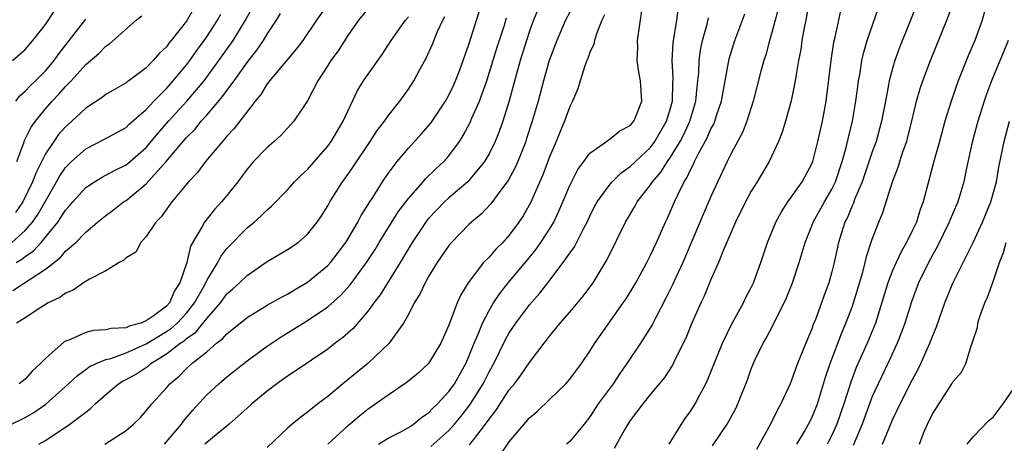
# Model space of a CAD drawing. Units: inches. Extents: x 2655000 to 2658000, y 1554000 to 1557000.
# Drawn here: x 2655192 to 2655290, y 1554515 to 1554557 of the extents above; entities that cross this region are included whole.
import ezdxf

# ---------------------------------------------------------------- set-up
doc = ezdxf.new("R2010")
doc.units = ezdxf.units.IN
doc.header["$MEASUREMENT"] = 0
doc.layers.add('LD26551554_2ft', color=252, linetype='Continuous')

msp = doc.modelspace()

# ---------------------------------------------------------------- linework, layer by layer
at = {"layer": 'LD26551554_2ft'}
for points, elevation in [([(2655200.905, 1554515), (2655203, 1554516.359), (2655203.747, 1554517), (2655204.389, 1554517.611), (2655205, 1554518.296), (2655205.548, 1554519), (2655207, 1554520.573), (2655207.344, 1554521), (2655208.261, 1554521.739), (2655209, 1554522.52), (2655209.52, 1554523), (2655211, 1554524.165), (2655211.986, 1554525), (2655212.571, 1554525.429), (2655213, 1554525.942), (2655215, 1554527.54), (2655217, 1554528.763), (2655218.418, 1554529.582), (2655219, 1554529.872), (2655219.701, 1554530.299), (2655221, 1554531.055), (2655223, 1554532.717), (2655223.259, 1554533), (2655224.802, 1554535), (2655225, 1554535.315), (2655225.983, 1554537), (2655226.324, 1554537.676), (2655227, 1554538.739), (2655227.093, 1554538.907), (2655227.458, 1554539.458), (2655228.431, 1554541), (2655229, 1554541.834), (2655229.878, 1554543), (2655231, 1554544.336), (2655232.281, 1554545.719), (2655233.208, 1554546.792), (2655234.683, 1554549), (2655235, 1554549.566), (2655235.466, 1554550.534), (2655235.67, 1554551), (2655236.087, 1554552.088), (2655237, 1554554.585), (2655239.014, 1554561)], 8436), ([(2655192.096, 1554533), (2655192.675, 1554533.325), (2655193, 1554533.584), (2655193.835, 1554534.165), (2655194.571, 1554535), (2655196.226, 1554537), (2655196.549, 1554537.45), (2655197, 1554538.191), (2655197.393, 1554538.607), (2655197.716, 1554539), (2655199, 1554540.425), (2655199.869, 1554541), (2655200.567, 1554541.433), (2655201, 1554541.648), (2655201.867, 1554542.133), (2655203, 1554542.676), (2655203.184, 1554542.816), (2655205, 1554544.41), (2655206.178, 1554545.822), (2655207.218, 1554547), (2655209.036, 1554549), (2655210.731, 1554551), (2655212.21, 1554553), (2655213.611, 1554555), (2655214.849, 1554557), (2655215.592, 1554558.408)], 8448), ([(2655223.294, 1554559), (2655221.875, 1554557), (2655220.531, 1554555), (2655219.868, 1554554.132), (2655219, 1554553.122), (2655217.232, 1554551), (2655217.142, 1554550.858), (2655217, 1554550.696), (2655216.355, 1554549.645), (2655215.805, 1554549), (2655213.72, 1554546.28), (2655213, 1554545.519), (2655212.776, 1554545.224), (2655212.556, 1554545), (2655210.879, 1554543), (2655210.079, 1554541.921), (2655209.19, 1554541), (2655207.528, 1554539), (2655206.47, 1554537.53), (2655205.956, 1554537), (2655205, 1554535.568), (2655204.461, 1554535), (2655203.96, 1554534.04), (2655203, 1554533.466), (2655202.775, 1554533.225), (2655202.334, 1554533), (2655201, 1554532.192), (2655199.368, 1554531.368), (2655198.787, 1554531), (2655197.745, 1554530.255), (2655197, 1554529.981), (2655196.447, 1554529.553), (2655195.269, 1554529), (2655194.563, 1554528.563), (2655193, 1554527.529), (2655192.148, 1554527)], 8444), ([(2655270.762, 1554559), (2655270.408, 1554557), (2655270.249, 1554556.249), (2655270.028, 1554555), (2655269.9, 1554554.1), (2655269.69, 1554553), (2655269.418, 1554551.418), (2655269.364, 1554551), (2655268.97, 1554549.03), (2655268.404, 1554547), (2655268.071, 1554545.929), (2655267.697, 1554545), (2655266.777, 1554543), (2655265.597, 1554541), (2655265, 1554540.062), (2655264.419, 1554539), (2655263.424, 1554537), (2655262.243, 1554534.243), (2655261.756, 1554533), (2655261, 1554531.325), (2655260.327, 1554529.673), (2655259.999, 1554529), (2655259.069, 1554526.931), (2655258.5, 1554525.5), (2655257.495, 1554523.495), (2655257.176, 1554522.823), (2655256.38, 1554521.62), (2655255, 1554519.975), (2655254.231, 1554519), (2655253, 1554517.355), (2655252.77, 1554517), (2655252.434, 1554516.434), (2655251.418, 1554514.582)], 8416), ([(2655261.15, 1554514.85), (2655262.595, 1554517), (2655263.454, 1554518.546), (2655263.675, 1554519), (2655264.616, 1554521.384), (2655265, 1554522.478), (2655265.146, 1554522.854), (2655265.391, 1554523.391), (2655266.168, 1554525), (2655266.478, 1554525.522), (2655267.166, 1554526.834), (2655267.466, 1554527.465), (2655268.26, 1554529), (2655268.496, 1554529.504), (2655269.077, 1554531), (2655269.741, 1554533), (2655270.336, 1554535), (2655271, 1554536.63), (2655271.137, 1554537), (2655272.252, 1554539), (2655273, 1554540.278), (2655273.346, 1554541), (2655274.015, 1554543), (2655274.41, 1554544.41), (2655274.629, 1554545.371), (2655275.037, 1554547), (2655275.377, 1554549), (2655275.556, 1554550.444), (2655275.641, 1554551), (2655275.798, 1554551.798), (2655275.979, 1554553), (2655276.158, 1554553.842), (2655276.504, 1554555), (2655277.883, 1554559)], 8412), ([(2655281.567, 1554559), (2655280.797, 1554557), (2655279.706, 1554554.294), (2655279.238, 1554553), (2655279, 1554552.207), (2655278.675, 1554551), (2655278.613, 1554550.613), (2655278.293, 1554549), (2655277.922, 1554547), (2655277.378, 1554545), (2655277, 1554543.969), (2655275.984, 1554541), (2655275.25, 1554539.25), (2655275.122, 1554538.878), (2655275, 1554538.622), (2655274.533, 1554537.467), (2655274.285, 1554537), (2655273.939, 1554535.939), (2655273.655, 1554535), (2655273.232, 1554533), (2655273, 1554532.066), (2655272.702, 1554531), (2655272.232, 1554529.768), (2655271.966, 1554529), (2655271.356, 1554527.356), (2655271.151, 1554526.849), (2655271, 1554526.419), (2655270.4, 1554525), (2655269.597, 1554523), (2655269, 1554521.336), (2655268.856, 1554521), (2655267.936, 1554519), (2655267.591, 1554518.409), (2655266.909, 1554517), (2655265.524, 1554514.476)], 8410), ([(2655269.508, 1554515), (2655270.272, 1554516.272), (2655270.686, 1554517), (2655271, 1554517.622), (2655271.551, 1554519), (2655272.174, 1554521), (2655272.359, 1554521.641), (2655272.828, 1554523), (2655273.964, 1554526.036), (2655274.388, 1554527), (2655275, 1554528.592), (2655275.144, 1554529), (2655276.049, 1554532.05), (2655276.287, 1554533), (2655276.411, 1554533.589), (2655277, 1554535.325), (2655277.644, 1554537), (2655278.039, 1554537.961), (2655278.994, 1554540.993), (2655279.565, 1554542.435), (2655279.724, 1554543), (2655280.07, 1554544.07), (2655280.409, 1554545), (2655280.538, 1554545.462), (2655280.921, 1554547), (2655281.395, 1554549), (2655281.749, 1554550.251), (2655282.005, 1554551), (2655282.767, 1554553), (2655284.407, 1554557), (2655285.137, 1554559)], 8408), ([(2655191.67, 1554535), (2655193, 1554536.16), (2655193.722, 1554537), (2655194.244, 1554537.756), (2655195, 1554539.086), (2655196.119, 1554541), (2655196.427, 1554541.573), (2655197, 1554542.403), (2655197.597, 1554543), (2655199, 1554544.279), (2655200.805, 1554545.195), (2655203, 1554546.388), (2655203.309, 1554546.691), (2655205, 1554548.171), (2655205.768, 1554549), (2655207, 1554550.233), (2655207.688, 1554551), (2655209, 1554552.578), (2655209.324, 1554553), (2655210.009, 1554553.991), (2655210.757, 1554555), (2655211, 1554555.353), (2655212.06, 1554557), (2655212.391, 1554557.609)], 8450), ([(2655191.757, 1554553), (2655193, 1554554.116), (2655193.77, 1554555), (2655195, 1554556.583), (2655195.967, 1554558.033)], 8458), ([(2655191.775, 1554530.225), (2655195, 1554532.355), (2655196.501, 1554533.499), (2655197, 1554534.121), (2655198.019, 1554535), (2655199, 1554536.009), (2655200.172, 1554537), (2655201, 1554537.669), (2655201.767, 1554538.233), (2655202.752, 1554539), (2655203, 1554539.152), (2655205, 1554540.795), (2655206.986, 1554543), (2655209, 1554545.379), (2655209.813, 1554546.187), (2655210.456, 1554547), (2655211, 1554547.61), (2655212.567, 1554549.433), (2655213, 1554550.049), (2655213.713, 1554551), (2655215, 1554552.807), (2655215.974, 1554554.026), (2655216.631, 1554555), (2655217, 1554555.607), (2655217.927, 1554557), (2655218.32, 1554557.68)], 8446), ([(2655209.771, 1554558.229), (2655209, 1554556.923), (2655207.481, 1554555), (2655207.258, 1554554.742), (2655207, 1554554.372), (2655206.287, 1554553.714), (2655205.698, 1554553), (2655205, 1554552.293), (2655203.266, 1554551), (2655203.105, 1554550.895), (2655203, 1554550.799), (2655201.847, 1554550.153), (2655201, 1554549.64), (2655200.646, 1554549.354), (2655199, 1554548.298), (2655197.61, 1554547), (2655197, 1554546.459), (2655196.319, 1554545.681), (2655195.833, 1554545), (2655195, 1554543.765), (2655194.074, 1554541.926), (2655193.739, 1554541), (2655192.772, 1554539), (2655192.045, 1554537.955)], 8452), ([(2655192.167, 1554543), (2655192.859, 1554544.86), (2655192.927, 1554545.073), (2655193.591, 1554546.409), (2655194.012, 1554547), (2655195, 1554548.218), (2655195.69, 1554549), (2655196.336, 1554549.663), (2655197, 1554550.438), (2655197.554, 1554551), (2655199, 1554552.616), (2655200.294, 1554553.706), (2655201, 1554554.438), (2655201.344, 1554554.656), (2655204.013, 1554557), (2655204.555, 1554557.445)], 8454), ([(2655227, 1554558.172), (2655226.043, 1554557), (2655225, 1554555.497), (2655224.025, 1554553.975), (2655223.306, 1554553), (2655223, 1554552.503), (2655222.014, 1554551), (2655220.99, 1554549.01), (2655219.648, 1554547), (2655218.38, 1554545.62), (2655217.703, 1554545), (2655217, 1554544.393), (2655215.654, 1554543), (2655215.346, 1554542.654), (2655215, 1554542.237), (2655214.076, 1554541), (2655213, 1554539.641), (2655212.475, 1554539), (2655211.758, 1554538.242), (2655210.786, 1554537), (2655210.562, 1554536.562), (2655209.394, 1554534.606), (2655209.014, 1554533), (2655208.348, 1554531), (2655207.807, 1554530.193), (2655207.318, 1554529), (2655207, 1554528.664), (2655205.678, 1554527.678), (2655205, 1554527.216), (2655204.482, 1554527), (2655203.31, 1554526.69), (2655203, 1554526.531), (2655201.528, 1554526.472), (2655201, 1554526.319), (2655199.727, 1554526.273), (2655199, 1554526.081), (2655197.319, 1554525.319), (2655197, 1554525.21), (2655196.866, 1554525.134), (2655195, 1554523.505), (2655194.513, 1554523), (2655193.715, 1554522.285), (2655193, 1554521.462), (2655192.409, 1554521)], 8442), ([(2655194.34, 1554515), (2655195, 1554515.38), (2655197.442, 1554517), (2655199, 1554518.195), (2655199.471, 1554518.529), (2655199.938, 1554519), (2655201, 1554519.931), (2655202.268, 1554521), (2655202.722, 1554521.278), (2655203, 1554521.406), (2655204.025, 1554521.974), (2655205.231, 1554522.769), (2655205.47, 1554523), (2655207, 1554523.945), (2655208.379, 1554525), (2655208.752, 1554525.247), (2655209, 1554525.471), (2655209.908, 1554526.092), (2655211, 1554527.457), (2655212.362, 1554529), (2655213, 1554529.884), (2655213.604, 1554530.396), (2655214.267, 1554531), (2655215, 1554531.727), (2655217, 1554533.092), (2655219, 1554534.279), (2655220.059, 1554535), (2655221, 1554535.803), (2655221.94, 1554537), (2655222.371, 1554537.629), (2655223, 1554538.619), (2655223.209, 1554539), (2655224.479, 1554541), (2655224.702, 1554541.298), (2655225.524, 1554542.476), (2655227.215, 1554545), (2655227.918, 1554546.082), (2655228.629, 1554547), (2655229, 1554547.547), (2655230.162, 1554549), (2655231, 1554550.177), (2655231.536, 1554551), (2655232.125, 1554552.125), (2655232.753, 1554553.247), (2655233.379, 1554554.621), (2655233.899, 1554555.899), (2655234.427, 1554557), (2655234.626, 1554557.374)], 8438), ([(2655243.862, 1554558.138), (2655243.406, 1554557), (2655243, 1554555.904), (2655242.695, 1554555), (2655242.076, 1554553), (2655241.708, 1554551.708), (2655241.413, 1554550.587), (2655240.977, 1554549.023), (2655240.351, 1554547), (2655240.006, 1554545.994), (2655239.596, 1554545), (2655239, 1554543.781), (2655238.553, 1554543), (2655237, 1554541.12), (2655236.881, 1554541), (2655235, 1554539.394), (2655234.573, 1554539), (2655233, 1554537.363), (2655232.834, 1554537.166), (2655231.361, 1554535), (2655230.181, 1554533), (2655228.201, 1554529.799), (2655227.582, 1554529), (2655227, 1554528.202), (2655225.523, 1554526.477), (2655224.467, 1554525.533), (2655223.736, 1554525), (2655223, 1554524.426), (2655219.773, 1554522.227), (2655219, 1554521.74), (2655217.961, 1554521), (2655217, 1554520.262), (2655215.458, 1554519), (2655215, 1554518.576), (2655213.21, 1554517), (2655211, 1554515.172), (2655210.828, 1554515)], 8432), ([(2655247, 1554557.794), (2655246.577, 1554557), (2655245.71, 1554555), (2655244.961, 1554553), (2655244.405, 1554551), (2655243.87, 1554549), (2655243.279, 1554547), (2655242.724, 1554545.276), (2655242.632, 1554545), (2655241.85, 1554543), (2655241.593, 1554542.407), (2655240.889, 1554541.111), (2655240.166, 1554540.166), (2655239.176, 1554538.824), (2655238.21, 1554537.79), (2655237.259, 1554537), (2655237, 1554536.755), (2655235.266, 1554535), (2655235, 1554534.689), (2655233.845, 1554533), (2655233, 1554531.618), (2655232.647, 1554531), (2655232.127, 1554529.873), (2655231.579, 1554529), (2655231, 1554527.867), (2655230.515, 1554527), (2655229.079, 1554525), (2655226.993, 1554523), (2655224.511, 1554521), (2655223, 1554519.738), (2655222.008, 1554519), (2655221, 1554518.174), (2655220.324, 1554517.676), (2655219.482, 1554517), (2655219, 1554516.588), (2655217, 1554514.667)], 8430), ([(2655250.458, 1554557.542), (2655250.181, 1554557), (2655249.645, 1554555.645), (2655249.452, 1554555), (2655249.375, 1554554.625), (2655249, 1554553.821), (2655248.784, 1554553.216), (2655248.686, 1554553), (2655248.5, 1554552.5), (2655248.021, 1554551), (2655247.793, 1554550.207), (2655247.286, 1554549), (2655247, 1554548.442), (2655246.481, 1554547), (2655246.033, 1554545.967), (2655245.649, 1554545), (2655245, 1554543.479), (2655244.317, 1554541.683), (2655243.092, 1554538.908), (2655242.366, 1554537.634), (2655241.948, 1554537), (2655241, 1554535.724), (2655240.353, 1554535), (2655239.677, 1554534.323), (2655239, 1554533.545), (2655238.461, 1554533), (2655236.918, 1554531), (2655236.19, 1554529.81), (2655235.831, 1554529), (2655235, 1554526.81), (2655234.221, 1554525), (2655233, 1554522.99), (2655231.956, 1554522.044), (2655230.864, 1554521.136), (2655229, 1554519.866), (2655227.782, 1554519), (2655227, 1554518.48), (2655226.182, 1554517.818), (2655225.224, 1554517), (2655225, 1554516.825), (2655222.999, 1554515)], 8428), ([(2655228.034, 1554515), (2655229, 1554515.59), (2655230.239, 1554516.239), (2655231, 1554516.664), (2655231.51, 1554517), (2655232.327, 1554517.673), (2655233, 1554518.121), (2655233.426, 1554518.574), (2655233.881, 1554519), (2655235, 1554520.211), (2655235.558, 1554521), (2655236.701, 1554523), (2655237, 1554523.691), (2655237.514, 1554525), (2655237.921, 1554525.921), (2655238.341, 1554527), (2655239, 1554528.245), (2655239.453, 1554529), (2655240.054, 1554529.946), (2655240.907, 1554531), (2655243, 1554533.513), (2655243.665, 1554534.335), (2655244.143, 1554535), (2655245, 1554536.322), (2655245.41, 1554537), (2655245.923, 1554538.077), (2655247, 1554540.646), (2655247.796, 1554542.204), (2655248.401, 1554543), (2655249, 1554543.833), (2655250.635, 1554545), (2655250.829, 1554545.171), (2655251, 1554545.268), (2655251.949, 1554546.051), (2655253, 1554546.57), (2655253.188, 1554546.812), (2655253.366, 1554547), (2655253.628, 1554547.628), (2655254.142, 1554549), (2655254.018, 1554551), (2655253.849, 1554551.849), (2655253.7, 1554553), (2655253.734, 1554554.266), (2655253.733, 1554555), (2655254.17, 1554558.17)], 8426), ([(2655233.221, 1554514.779), (2655235, 1554516.36), (2655235.575, 1554517), (2655236.223, 1554517.777), (2655237, 1554518.774), (2655237.163, 1554519), (2655238.419, 1554521), (2655239, 1554522.159), (2655239.47, 1554523), (2655240.63, 1554525.37), (2655241, 1554526.03), (2655241.647, 1554527), (2655243, 1554528.803), (2655244.035, 1554529.965), (2655244.813, 1554531), (2655246.357, 1554533), (2655247, 1554533.929), (2655247.456, 1554534.544), (2655248.392, 1554536.392), (2655248.723, 1554537), (2655249, 1554537.608), (2655249.462, 1554538.538), (2655249.712, 1554539), (2655251, 1554540.768), (2655251.197, 1554541), (2655252.109, 1554541.891), (2655253, 1554542.498), (2655253.511, 1554543), (2655255, 1554544.392), (2655255.452, 1554545), (2655256.604, 1554547), (2655257, 1554548.302), (2655257.188, 1554549), (2655257.222, 1554550.778), (2655257.249, 1554551.249), (2655257.149, 1554553), (2655257.252, 1554554.748), (2655257.628, 1554557), (2655257.768, 1554558.233)], 8424), ([(2655240.087, 1554513.913), (2655241, 1554515.245), (2655243, 1554517.601), (2655243.76, 1554518.24), (2655245, 1554519.429), (2655246.611, 1554521), (2655247, 1554521.449), (2655248.172, 1554523), (2655249, 1554524.229), (2655249.483, 1554525), (2655252.31, 1554529), (2655252.584, 1554529.416), (2655253.342, 1554530.658), (2655253.536, 1554531), (2655254.636, 1554533), (2655255, 1554533.721), (2655255.596, 1554535), (2655256.485, 1554537), (2655256.659, 1554537.341), (2655257, 1554538.098), (2655257.381, 1554539), (2655257.703, 1554539.703), (2655258.356, 1554541), (2655258.619, 1554541.381), (2655259, 1554542.247), (2655259.267, 1554542.733), (2655259.373, 1554543), (2655259.738, 1554543.738), (2655260.633, 1554545.367), (2655261, 1554546.234), (2655261.277, 1554546.723), (2655261.392, 1554547), (2655261.565, 1554547.565), (2655262.047, 1554549), (2655262.287, 1554550.287), (2655262.403, 1554551), (2655262.814, 1554553.186), (2655263.383, 1554555), (2655264.364, 1554557.636)], 8420), ([(2655267.694, 1554558.306), (2655267.366, 1554557), (2655267, 1554555.639), (2655266.808, 1554555), (2655266.427, 1554553.572), (2655266.236, 1554553), (2655265.95, 1554551.95), (2655265.187, 1554549), (2655264.549, 1554547), (2655264.113, 1554545.887), (2655263, 1554543.807), (2655262.599, 1554543), (2655261, 1554539.536), (2655260.231, 1554537.769), (2655259.051, 1554534.949), (2655258.202, 1554533), (2655257.509, 1554531.51), (2655257.197, 1554530.802), (2655256.531, 1554529.469), (2655255.5, 1554527.5), (2655255.171, 1554526.829), (2655254.026, 1554525), (2655252.673, 1554523), (2655251.977, 1554522.023), (2655251.292, 1554521), (2655249.827, 1554519), (2655249, 1554517.726), (2655248.429, 1554517), (2655247, 1554515.287), (2655246.679, 1554515)], 8418), ([(2655256.867, 1554515), (2655258.081, 1554517), (2655258.449, 1554517.551), (2655259, 1554518.31), (2655259.427, 1554519), (2655259.891, 1554519.891), (2655260.506, 1554521), (2655260.666, 1554521.334), (2655262.139, 1554525), (2655263.083, 1554526.917), (2655264.217, 1554529), (2655264.465, 1554529.535), (2655265, 1554530.532), (2655265.225, 1554531), (2655265.956, 1554533), (2655266.608, 1554535), (2655267.419, 1554537), (2655267.981, 1554538.019), (2655268.637, 1554539), (2655269, 1554539.498), (2655270.04, 1554541), (2655271, 1554542.776), (2655271.092, 1554543), (2655271.612, 1554545), (2655272.066, 1554547), (2655272.431, 1554549), (2655272.914, 1554553), (2655273.187, 1554554.813), (2655273.312, 1554555.312), (2655273.915, 1554558.085)], 8414), ([(2655288.137, 1554557.863), (2655287.889, 1554557), (2655287.159, 1554555), (2655286.519, 1554553.481), (2655285.53, 1554551), (2655284.814, 1554549), (2655284.205, 1554547), (2655283.668, 1554545), (2655283.149, 1554543.149), (2655282.051, 1554539), (2655281.76, 1554538.24), (2655281.379, 1554537), (2655281, 1554536.192), (2655280.404, 1554535), (2655279.882, 1554534.118), (2655279.355, 1554533), (2655279, 1554532.199), (2655278.533, 1554531), (2655277.322, 1554527), (2655276.503, 1554525), (2655275.408, 1554522.592), (2655274.856, 1554521.144), (2655274.18, 1554519), (2655273.498, 1554517), (2655273, 1554515.89), (2655272.54, 1554515)], 8406), ([(2655191.642, 1554517), (2655193, 1554517.636), (2655193.862, 1554518.138), (2655195.038, 1554518.962), (2655197.298, 1554521), (2655198.174, 1554521.826), (2655199, 1554522.396), (2655199.341, 1554522.659), (2655200.052, 1554523), (2655201, 1554523.382), (2655201.503, 1554523.503), (2655203, 1554524.042), (2655205, 1554524.939), (2655207, 1554526.167), (2655207.501, 1554526.499), (2655208.055, 1554527), (2655209, 1554528.001), (2655209.805, 1554529), (2655210.805, 1554530.805), (2655211, 1554531.208), (2655212.091, 1554533), (2655212.394, 1554533.606), (2655213, 1554534.376), (2655215, 1554536.436), (2655215.699, 1554537), (2655216.389, 1554537.611), (2655217, 1554538.233), (2655217.428, 1554538.572), (2655219, 1554540.197), (2655219.721, 1554541), (2655220.355, 1554541.645), (2655221, 1554542.228), (2655223, 1554544.544), (2655223.326, 1554545), (2655224.519, 1554547), (2655225.962, 1554550.038), (2655226.551, 1554551), (2655227, 1554551.671), (2655228.384, 1554553.617), (2655229, 1554554.52), (2655229.305, 1554555), (2655230.728, 1554557), (2655231, 1554557.344)], 8440), ([(2655192.062, 1554549), (2655192.479, 1554549.521), (2655193, 1554549.963), (2655193.498, 1554550.502), (2655194.026, 1554551), (2655195, 1554551.974), (2655195.868, 1554553), (2655196.335, 1554553.665), (2655199, 1554557.101)], 8456), ([(2655206.8, 1554515), (2655208.509, 1554517), (2655208.703, 1554517.297), (2655209.624, 1554518.376), (2655211, 1554519.897), (2655212.207, 1554521), (2655213, 1554521.671), (2655215, 1554523.255), (2655217, 1554524.712), (2655218.372, 1554525.627), (2655220.563, 1554527), (2655221, 1554527.26), (2655223, 1554528.628), (2655224.259, 1554529.74), (2655225.218, 1554530.782), (2655226.858, 1554533), (2655227.698, 1554534.302), (2655228.114, 1554535), (2655229.991, 1554538.009), (2655231, 1554539.34), (2655232.454, 1554541), (2655232.7, 1554541.3), (2655233.707, 1554542.293), (2655234.499, 1554543), (2655235, 1554543.565), (2655236.057, 1554545), (2655236.43, 1554545.57), (2655237.126, 1554546.874), (2655237.302, 1554547.302), (2655238.054, 1554549), (2655238.761, 1554551), (2655239.762, 1554554.238), (2655240.517, 1554556.517), (2655240.743, 1554557.256)], 8434), ([(2655237.068, 1554514.932), (2655237.454, 1554515.454), (2655238.658, 1554517), (2655239, 1554517.492), (2655239.667, 1554518.333), (2655241, 1554520.398), (2655241.507, 1554521), (2655242.152, 1554521.848), (2655243, 1554523.102), (2655244.457, 1554525), (2655244.704, 1554525.296), (2655245, 1554525.696), (2655246.058, 1554527), (2655247, 1554528.087), (2655248.333, 1554529.667), (2655249, 1554530.546), (2655249.324, 1554531), (2655250.71, 1554533.29), (2655252.516, 1554537), (2655253.438, 1554538.562), (2655253.676, 1554539), (2655255, 1554540.689), (2655255.197, 1554541), (2655256.033, 1554541.967), (2655256.68, 1554543), (2655257, 1554543.443), (2655257.939, 1554545), (2655258.302, 1554545.697), (2655258.904, 1554547), (2655259.503, 1554549), (2655259.623, 1554550.377), (2655259.711, 1554551), (2655259.798, 1554551.798), (2655259.836, 1554553), (2655259.969, 1554554.031), (2655260.17, 1554555), (2655260.613, 1554556.613), (2655260.753, 1554557.248)], 8422), ([(2655290.472, 1554555), (2655290.05, 1554553.949), (2655288.815, 1554551), (2655288.317, 1554549.683), (2655288.079, 1554549), (2655287.457, 1554547), (2655287.36, 1554546.639), (2655286.919, 1554544.919), (2655286.347, 1554542.347), (2655286.08, 1554541), (2655285.474, 1554539), (2655284.729, 1554537.271), (2655284.631, 1554537), (2655283.433, 1554534.567), (2655283, 1554533.805), (2655282.568, 1554533), (2655281.59, 1554531), (2655280.884, 1554529.116), (2655280.232, 1554527), (2655279.905, 1554526.095), (2655279.47, 1554525), (2655278.531, 1554523), (2655277.569, 1554521), (2655277, 1554519.721), (2655276.005, 1554517), (2655275.119, 1554514.881)], 8404), ([(2655278.02, 1554515), (2655278.694, 1554516.694), (2655279, 1554517.408), (2655279.775, 1554519), (2655281, 1554521.43), (2655281.55, 1554522.45), (2655281.81, 1554523), (2655282.708, 1554525), (2655283, 1554525.779), (2655283.365, 1554526.635), (2655284.194, 1554529), (2655285, 1554530.972), (2655286.026, 1554533), (2655287.007, 1554534.993), (2655287.938, 1554537), (2655288.77, 1554539), (2655289.311, 1554541), (2655289.55, 1554542.45), (2655290.067, 1554545), (2655290.619, 1554547)], 8402), ([(2655281.682, 1554515), (2655282.09, 1554516.091), (2655282.468, 1554517), (2655282.656, 1554517.344), (2655283, 1554518.049), (2655284.902, 1554521), (2655285, 1554521.188), (2655285.861, 1554522.139), (2655286.284, 1554523), (2655286.837, 1554524.837), (2655286.914, 1554525), (2655287, 1554525.312), (2655287.439, 1554526.561), (2655287.456, 1554527), (2655287.66, 1554527.66), (2655288.159, 1554529), (2655288.427, 1554529.572), (2655289, 1554531.135), (2655289.612, 1554533), (2655289.996, 1554534.004), (2655290.283, 1554535)], 8400), ([(2655286.41, 1554515), (2655287, 1554515.734), (2655288.598, 1554517.402), (2655289, 1554517.668), (2655289.973, 1554519), (2655291, 1554520.506)], 8398)]:
    msp.add_lwpolyline(points, dxfattribs=dict(at, elevation=elevation))

doc.saveas('drawing.dxf')
